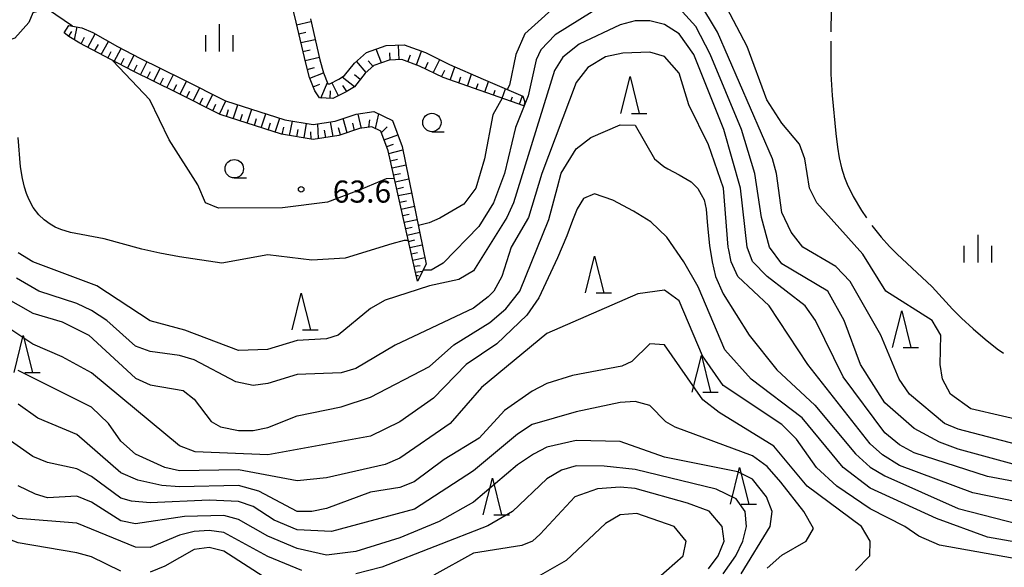
# Model space of a CAD drawing. Units: metres. Extents: x -44055 to -41747, y -141091 to -139373.
# Drawn here: x -43050 to -42916, y -140174 to -140099 of the extents above; entities that cross this region are included whole.
import ezdxf

# ---------------------------------------------------------------- set-up
doc = ezdxf.new("R2010")
doc.units = ezdxf.units.M
doc.header["$LTSCALE"] = 2.5
doc.layers.get('0').update_dxf_attribs({"linetype": 'CONTINUOUS'})
for name, color, linetype in [('6101110', 7, 'CONTINUOUS'), ('6101120', 7, 'CONTINUOUS'), ('6101990', 7, 'CONTINUOUS'), ('6331000', 7, 'CONTINUOUS'), ('6332000', 7, 'CONTINUOUS'), ('6334000', 7, 'CONTINUOUS'), ('7101000', 7, 'CONTINUOUS'), ('7102000', 7, 'CONTINUOUS'), ('7103000', 7, 'CONTINUOUS'), ('7312000', 7, 'CONTINUOUS')]:
    doc.layers.add(name, color=color, linetype=linetype)
doc.styles.add('Dm_Anotation', font='txt')

# ---------------------------------------------------------------- blocks, each defined once
blk = doc.blocks.new('633200')
at = {"color": 0, "linetype": 'ByBlock', "lineweight": -2}
for points in [[(-0.5, -1), (0, 1), (0.5, -1)], [(0.08, -1), (0.92, -1)]]:
    blk.add_lwpolyline(points, dxfattribs=at)
blk = doc.blocks.new('633400')
at = {"color": 0, "linetype": 'ByBlock', "lineweight": -2}
for points in [[(0, -0.75), (0, 0.75)], [(-0.75, -0.75), (-0.75, 0.15)], [(0.75, -0.75), (0.75, 0.15)]]:
    blk.add_lwpolyline(points, dxfattribs=at)
blk = doc.blocks.new('731200')
at = {"color": 0, "linetype": 'ByBlock', "lineweight": -2}
blk.add_circle((0, 0), 0.15, dxfattribs=at)
blk = doc.blocks.new('633100')
at = {"color": 0, "linetype": 'ByBlock', "lineweight": -2}
blk.add_lwpolyline([(0, -0.5), (0.67, -0.5)], dxfattribs=at)
blk.add_circle((0, 0), 0.5, dxfattribs=at)

msp = doc.modelspace()

# ---------------------------------------------------------------- linework, layer by layer
at = {"layer": '6101110', "flags": 128}
for points in [[(-42981.15, -140110.79), (-42992.12, -140106.96), (-42995.33, -140105.39), (-42997.76, -140104.5), (-42999.48, -140104.57), (-43001.54, -140105.32), (-43002.76, -140106.37), (-43004.19, -140108.21), (-43005.33, -140108.91), (-43007.15, -140109.82), (-43008.96, -140109.72), (-43009.61, -140108.74), (-43010.33, -140106.93), (-43010.84, -140105.01), (-43012.15, -140099.42), (-43013.1, -140095.44)], [(-42995.62, -140134.65), (-42999.6, -140116.9), (-43000.59, -140114.23), (-43001.84, -140113.65), (-43003.5, -140113.9), (-43006.34, -140114.84), (-43009.83, -140115.38), (-43014.13, -140114.66), (-43022.5, -140111.98), (-43028.5, -140108.94), (-43034.33, -140106.07), (-43037.39, -140104.51), (-43041.61, -140102.27), (-43043.07, -140101.35), (-43043.7, -140100.85)]]:
    msp.add_lwpolyline(points, dxfattribs=at)
at = {"layer": '6101120', "flags": 128}
for points in [[(-43010.2, -140098.96), (-43008.9, -140104.53), (-43008.43, -140106.3), (-43007.84, -140107.78), (-43007.57, -140107.8), (-43006.31, -140107.16), (-43005.55, -140106.69), (-43004.21, -140104.99), (-43002.57, -140103.56), (-42999.88, -140102.59), (-42997.45, -140102.49), (-42994.54, -140103.55), (-42991.24, -140105.17), (-42986.68, -140107.19), (-42981.28, -140109.46), (-42980.98, -140110.29), (-42981.15, -140110.79)], [(-43043.7, -140100.85), (-43043.08, -140099.88), (-43041.31, -140100.17), (-43039.8, -140100.81), (-43036.47, -140102.73), (-43033.43, -140104.29), (-43027.61, -140107.15), (-43021.74, -140110.13), (-43013.66, -140112.71), (-43009.82, -140113.35), (-43006.81, -140112.89), (-43003.97, -140111.95), (-43001.54, -140111.58), (-42999, -140112.77), (-42997.68, -140116.33), (-42994.43, -140132.33), (-42995.62, -140134.65)]]:
    msp.add_lwpolyline(points, dxfattribs=at)
at = {"layer": '6101990', "flags": 128}
for points in [[(-43042.33, -140101.82), (-43041.96, -140100.06)], [(-43012.07, -140099.77), (-43010.12, -140099.31)], [(-43043.09, -140101.34), (-43042.69, -140100.67)], [(-43041.42, -140102.38), (-43040.94, -140101.45)], [(-43040.48, -140102.87), (-43039.49, -140100.99)], [(-43011.78, -140100.98), (-43010.81, -140100.76)], [(-43011.5, -140102.2), (-43009.55, -140101.75)], [(-43039.57, -140103.35), (-43039.07, -140102.44)], [(-43038.67, -140103.83), (-43037.67, -140102.04)], [(-43036.9, -140104.76), (-43035.95, -140103)], [(-43011.21, -140103.42), (-43010.24, -140103.19)], [(-43000.53, -140104.95), (-43001.22, -140103.07)], [(-42998.1, -140104.52), (-42998.18, -140102.52)], [(-43037.78, -140104.3), (-43037.31, -140103.41)], [(-43036, -140105.22), (-43035.55, -140104.33)], [(-43035.11, -140105.67), (-43034.2, -140103.89)], [(-43010.93, -140104.64), (-43008.98, -140104.18)], [(-42999.35, -140104.57), (-42999.39, -140103.57)], [(-42996.91, -140104.81), (-42996.56, -140103.87)], [(-42995.73, -140105.24), (-42995.05, -140103.36)], [(-42993.47, -140106.3), (-42992.59, -140104.51)], [(-43034.22, -140106.13), (-43033.78, -140105.23)], [(-43033.33, -140106.57), (-43032.43, -140104.78)], [(-43031.53, -140107.45), (-43030.65, -140105.65)], [(-43010.62, -140105.85), (-43009.65, -140105.59)], [(-43002.62, -140106.25), (-43003.93, -140104.74)], [(-43001.67, -140105.44), (-43002.33, -140104.68)], [(-42994.59, -140105.75), (-42994.15, -140104.85)], [(-42992.35, -140106.85), (-42991.91, -140105.95)], [(-42991.18, -140107.29), (-42990.55, -140105.48)], [(-43032.43, -140107.01), (-43031.99, -140106.11)], [(-43030.63, -140107.89), (-43030.19, -140106.99)], [(-43029.74, -140108.33), (-43028.85, -140106.54)], [(-43010.28, -140107.05), (-43008.42, -140106.31)], [(-43004.19, -140108.2), (-43005.86, -140106.88)], [(-43003.42, -140107.21), (-43004.2, -140106.6)], [(-42990, -140107.7), (-42989.7, -140106.84)], [(-42988.82, -140108.12), (-42988.25, -140106.49)], [(-43028.84, -140108.77), (-43028.39, -140107.88)], [(-43027.94, -140109.22), (-43027.05, -140107.43)], [(-43026.16, -140110.13), (-43025.26, -140108.34)], [(-43009.82, -140108.21), (-43008.89, -140107.84)], [(-43008.76, -140109.73), (-43007.89, -140107.64)], [(-43006.36, -140109.43), (-43007.26, -140107.64)], [(-43005.25, -140108.86), (-43005.77, -140108.01)], [(-42987.64, -140108.53), (-42987.37, -140107.76)], [(-42986.46, -140108.94), (-42985.95, -140107.5)], [(-42984.1, -140109.76), (-42983.65, -140108.47)], [(-43027.05, -140109.67), (-43026.6, -140108.78)], [(-43025.27, -140110.58), (-43024.82, -140109.69)], [(-43024.38, -140111.03), (-43023.47, -140109.25)], [(-43007.52, -140109.8), (-43007.46, -140108.76)], [(-42985.28, -140109.35), (-42985.04, -140108.67)], [(-42982.92, -140110.17), (-42982.7, -140109.56)], [(-42981.74, -140110.59), (-42981.34, -140109.44)], [(-43023.48, -140111.48), (-43023.05, -140110.58)], [(-43022.59, -140111.94), (-43021.72, -140110.13)], [(-43021.64, -140112.26), (-43021.33, -140111.31)], [(-43020.69, -140112.56), (-43020.06, -140110.66)], [(-43018.79, -140113.17), (-43018.18, -140111.27)], [(-43019.74, -140112.87), (-43019.43, -140111.91)], [(-43017.83, -140113.48), (-43017.53, -140112.52)], [(-43016.88, -140113.78), (-43016.27, -140111.88)], [(-43014.98, -140114.39), (-43014.37, -140112.49)], [(-43005.17, -140114.45), (-43005.72, -140112.53)], [(-43003.25, -140113.86), (-43003.71, -140111.91)], [(-43001.32, -140113.89), (-43000.88, -140111.89)], [(-43015.93, -140114.09), (-43015.62, -140113.13)], [(-43014.02, -140114.68), (-43013.82, -140113.7)], [(-43013.03, -140114.84), (-43012.63, -140112.88)], [(-43011.06, -140115.17), (-43010.73, -140113.2)], [(-43009.08, -140115.26), (-43009.17, -140113.25)], [(-43007.1, -140114.95), (-43007.48, -140112.99)], [(-43006.12, -140114.76), (-43006.39, -140113.8)], [(-43004.21, -140114.13), (-43004.44, -140113.16)], [(-43002.26, -140113.71), (-43002.12, -140112.68)], [(-43000.51, -140114.44), (-42999.74, -140113.66)], [(-43012.05, -140115.01), (-43011.88, -140114.02)], [(-43010.07, -140115.34), (-43010.12, -140114.32)], [(-43008.09, -140115.11), (-43008.28, -140114.12)], [(-43000.16, -140115.4), (-42998.28, -140114.72)], [(-42999.81, -140116.34), (-42998.87, -140116)], [(-42999.51, -140117.29), (-42997.59, -140116.8)], [(-42999.3, -140118.27), (-42998.34, -140118.03)], [(-42999.08, -140119.24), (-42997.17, -140118.83)], [(-42998.86, -140120.19), (-42997.92, -140119.99)], [(-42998.65, -140121.14), (-42996.78, -140120.74)], [(-42998.44, -140122.07), (-42997.52, -140121.87)], [(-42998.23, -140123), (-42996.4, -140122.61)], [(-42998.03, -140123.91), (-42997.12, -140123.72)], [(-42997.82, -140124.83), (-42996.03, -140124.44)], [(-42997.62, -140125.72), (-42996.73, -140125.53)], [(-42997.42, -140126.61), (-42995.67, -140126.24)], [(-42997.22, -140127.49), (-42996.36, -140127.3)], [(-42997.03, -140128.37), (-42995.31, -140128)], [(-42996.84, -140129.23), (-42995.98, -140129.04)], [(-42996.64, -140130.08), (-42994.96, -140129.72)], [(-42996.45, -140130.92), (-42995.62, -140130.75)], [(-42996.26, -140131.77), (-42994.61, -140131.41)], [(-42996.08, -140132.59), (-42995.27, -140132.5)], [(-42995.89, -140133.41), (-42994.92, -140133.3)], [(-42995.79, -140133.89), (-42995.49, -140133.86)]]:
    msp.add_lwpolyline(points, dxfattribs=at)
at = {"layer": '7101000', "flags": 128}
for points, elevation in [([(-42910, -140165.49), (-42920, -140163.46), (-42930, -140159.7), (-42932.28, -140158.28), (-42934, -140156.76), (-42942.46, -140146), (-42947.75, -140138), (-42952, -140134), (-42952.91, -140132), (-42953.24, -140130.39), (-42953.32, -140130), (-42953.96, -140122), (-42956, -140116.12), (-42958.67, -140110.67), (-42960, -140106.35), (-42962, -140104.07), (-42964, -140103.51), (-42967.64, -140103.64), (-42970, -140104.11), (-42972.41, -140105.59), (-42974, -140107.63), (-42978.67, -140120), (-42980.5, -140126), (-42982.84, -140130), (-42984.14, -140134), (-42985.22, -140136), (-42986, -140136.77), (-42988, -140138.34), (-42998.65, -140143.35), (-43004, -140146.52), (-43006, -140147.11), (-43012, -140147.35), (-43016, -140148.57), (-43018, -140148.82), (-43020.36, -140148.36), (-43026, -140145.35), (-43028, -140144.76), (-43032, -140144.21), (-43034, -140143.47), (-43037.9, -140140), (-43040, -140138.62), (-43042, -140137.68), (-43047.18, -140136), (-43050.23, -140134.23)], 70), ([(-42948, -140173.71), (-42946, -140171.93), (-42942.69, -140170), (-42941.71, -140168.29), (-42943, -140166), (-42946.16, -140162), (-42948, -140159.87), (-42950, -140158.41), (-42960.51, -140154.51), (-42961.8, -140153.8), (-42964, -140151.58), (-42966, -140151.02), (-42968, -140151.17), (-42974, -140152.41), (-42980, -140154.16), (-42982, -140155.47), (-42988, -140160.47), (-42996, -140165.68), (-43007.32, -140168.68), (-43012, -140168.48), (-43015.14, -140167.14), (-43018, -140165.29), (-43020, -140164.62), (-43024, -140164.43), (-43032, -140164.79), (-43034.57, -140164.57), (-43036, -140164.15), (-43040, -140161.2), (-43042, -140160.18), (-43046, -140159.33), (-43048, -140158.52), (-43051.82, -140155.82)], 80)]:
    msp.add_lwpolyline(points, dxfattribs=dict(at, elevation=elevation))
at = {"layer": '7102000', "flags": 128}
for points, elevation in [([(-43042.61, -140099.96), (-43046, -140097.64), (-43048, -140098.16), (-43048.52, -140099.48), (-43050.42, -140101.58), (-43058, -140104.09), (-43062.5, -140106.56), (-43063.98, -140106.86), (-43064.96, -140106.94), (-43066.88, -140107.05), (-43068.47, -140107.03), (-43069.68, -140106.72), (-43070.51, -140105.96), (-43071.22, -140104.56), (-43072.55, -140101.62), (-43076.53, -140092.25), (-43077.42, -140090.7), (-43077.91, -140090.24), (-43078.85, -140089.92), (-43079.95, -140089.79), (-43081.3, -140089.81), (-43084.5, -140090.54), (-43084.7, -140090.09), (-43084.72, -140089.94)], 64), ([(-42914, -140156.88), (-42922, -140154.79), (-42923.86, -140154), (-42928.63, -140150), (-42930.04, -140148), (-42932.55, -140142), (-42936.71, -140134.71), (-42938.65, -140132.65), (-42943.17, -140130), (-42944.73, -140128), (-42946, -140125.29), (-42946.72, -140120), (-42947.3, -140118), (-42954.76, -140100.76), (-42960, -140092.07)], 64), ([(-42975.52, -140096), (-42981, -140101), (-42982.21, -140103.79), (-42983.08, -140108), (-42983.4, -140108.57)], 64), ([(-42911.65, -140154), (-42920.26, -140152), (-42923.03, -140150), (-42924.11, -140148), (-42924.47, -140146), (-42924.38, -140142), (-42925.53, -140140), (-42931.86, -140136), (-42934.99, -140130.99), (-42941.25, -140124), (-42942.23, -140122), (-42942.86, -140118), (-42943.61, -140116), (-42946, -140113.16), (-42948.04, -140110), (-42950.71, -140102.71), (-42954, -140096.49)], 62), ([(-42914, -140159.67), (-42922, -140157.5), (-42924.56, -140156.56), (-42928, -140154.67), (-42932, -140151.19), (-42935.29, -140146), (-42937.5, -140140), (-42939.74, -140136), (-42946, -140132.3), (-42947.68, -140130), (-42948.78, -140126), (-42949.68, -140120), (-42951.5, -140114), (-42955.77, -140103.77), (-42957.71, -140100), (-42960, -140097.52)], 66), ([(-42910, -140162.7), (-42918, -140161.22), (-42928, -140158.01), (-42930, -140156.91), (-42932, -140155.26), (-42937.65, -140147.65), (-42941.41, -140140), (-42942.83, -140138), (-42948, -140133.99), (-42949.99, -140131.99), (-42950.72, -140130), (-42951.62, -140122), (-42953.89, -140114), (-42958, -140103.79), (-42960, -140101.02), (-42962, -140099.75), (-42964, -140099.24), (-42966, -140099.22), (-42968, -140099.77), (-42973.61, -140102.39), (-42975.84, -140104.16), (-42976.96, -140106), (-42982.55, -140124), (-42983.46, -140126), (-42988, -140133.24), (-42990, -140134.4), (-42994, -140135.3), (-43000, -140137.24), (-43002, -140138.35), (-43006.43, -140142), (-43008, -140142.48), (-43012, -140142.73), (-43016.05, -140143.95), (-43020, -140144.07), (-43027.3, -140141.3), (-43032, -140140.02), (-43039.29, -140135.29), (-43048, -140132), (-43050, -140130.8)], 68), ([(-42971.83, -140098), (-42976.88, -140101.12), (-42978.82, -140103.18), (-42979.47, -140104.53), (-42980.55, -140109.45), (-42982.28, -140113.72), (-42983.75, -140120), (-42985.27, -140124), (-42987.28, -140127.2), (-42992.11, -140132.19), (-42993.75, -140133.17), (-42994.85, -140133.17)], 66), ([(-42998.73, -140120.77), (-42998.89, -140120.69), (-42999.86, -140120.71), (-43003.34, -140122.17), (-43007.87, -140123.92), (-43014, -140124.67), (-43022.73, -140124.73), (-43024.46, -140124), (-43025.53, -140121.53), (-43029.43, -140115.43), (-43032.04, -140110), (-43037.1, -140104.66)], 64), ([(-42984.09, -140109.77), (-42985.36, -140112), (-42986.48, -140118), (-42987.68, -140122), (-42989.31, -140124.15), (-42992.57, -140126.06), (-42994.04, -140126.72), (-42995.5, -140127.06)], 64), ([(-43052, -140136.73), (-43048, -140139.02), (-43044, -140140.18), (-43040.36, -140142), (-43034, -140147.85), (-43032, -140148.73), (-43027.52, -140149.52), (-43026, -140150.69), (-43023.72, -140153.72), (-43022.44, -140154.44), (-43020, -140154.97), (-43018, -140154.98), (-43016, -140154.57), (-43012, -140152.97), (-43006, -140151.76), (-43002, -140150.42), (-42994, -140146.27), (-42990.68, -140143.32), (-42985.75, -140140.25), (-42983.57, -140138.43), (-42981.7, -140136), (-42977.73, -140126.27), (-42976.56, -140121.84), (-42976.06, -140119.94), (-42974, -140116.65), (-42972, -140115.09), (-42968, -140113.38), (-42966, -140113.44), (-42963.35, -140118), (-42962.09, -140119.06), (-42961.52, -140119.37), (-42960, -140120.16), (-42958.36, -140121.15), (-42957.46, -140122.05), (-42956.97, -140122.87), (-42956.6, -140123.6), (-42956.32, -140124.83), (-42956.11, -140127.14), (-42955.86, -140129.79), (-42955.49, -140132.02), (-42955.06, -140134), (-42954, -140136.38), (-42950.47, -140142), (-42946.7, -140146.7), (-42941.52, -140151.52), (-42936, -140158.12), (-42933.97, -140159.97), (-42932, -140161.15), (-42922, -140165.55), (-42913.69, -140167.69)], 72), ([(-42996.86, -140129.1), (-42997.41, -140129.1), (-42999.09, -140129.58), (-43005.48, -140131.51), (-43010, -140131.81), (-43016, -140131.06), (-43022.25, -140132.19), (-43028, -140131.34), (-43030.7, -140130.84), (-43033.13, -140130.28), (-43038.28, -140128.89), (-43042.84, -140128.01), (-43044.17, -140127.61), (-43044.96, -140127.28), (-43045.63, -140126.91), (-43046.46, -140126.32), (-43047.18, -140125.64), (-43047.96, -140124.62), (-43048.55, -140123.5), (-43048.86, -140122.71), (-43049.12, -140121.86), (-43049.39, -140120.69), (-43049.65, -140119.11), (-43049.98, -140115.1)], 66), ([(-42914.17, -140170.17), (-42918, -140169.46), (-42924.95, -140166.95), (-42934, -140162.79), (-42937.64, -140160), (-42943.24, -140153.24), (-42950.17, -140148), (-42953.75, -140144), (-42957.4, -140135.4), (-42959.37, -140132.02), (-42961.66, -140128.65), (-42963.85, -140126.58), (-42966.21, -140125.12), (-42969, -140123.61), (-42971.5, -140122.78), (-42973, -140123.41), (-42973.88, -140124.82), (-42974.51, -140126.38), (-42975.28, -140128.46), (-42976.56, -140131.45), (-42977.17, -140132.83), (-42979.1, -140136.9), (-42980.74, -140139.26), (-42984.82, -140143.18), (-42989, -140146), (-42993.43, -140150.57), (-42998, -140153.79), (-43002, -140155.71), (-43016, -140158.27), (-43025.87, -140157.87), (-43028, -140157.05), (-43040, -140147.11), (-43044, -140144.92), (-43048, -140143.21), (-43051.13, -140141.13)], 74), ([(-42914.37, -140172.37), (-42924.56, -140170.56), (-42927.34, -140169.34), (-42929.25, -140168), (-42934, -140165.62), (-42938.53, -140162.53), (-42941.28, -140160), (-42944, -140156.15), (-42946, -140154.13), (-42954, -140148.83), (-42956.81, -140144.81), (-42960, -140137.34), (-42962, -140135.86), (-42965.61, -140136.39), (-42978, -140141.76), (-42986.88, -140149.12), (-42991.18, -140154), (-42998, -140158.71), (-43000, -140159.58), (-43008, -140161.41), (-43012, -140161.81), (-43020, -140160.29), (-43028, -140160.44), (-43030, -140160), (-43034, -140158.16), (-43036, -140156.39), (-43037.69, -140154), (-43040, -140151.8), (-43050, -140146.8)], 76), ([(-42936, -140174.02), (-42934.03, -140172), (-42933.96, -140170), (-42935.14, -140168), (-42942.55, -140162.55), (-42947.1, -140157.1), (-42954.53, -140152.53), (-42956.77, -140150.77), (-42962, -140143.29), (-42964, -140143.18), (-42966.43, -140145.57), (-42967.78, -140146.22), (-42974.5, -140147.5), (-42978, -140148.58), (-42980, -140149.61), (-42983.75, -140152.25), (-42987.23, -140156), (-42992, -140158.92), (-42996.07, -140161.93), (-42998, -140162.7), (-43002, -140163.35), (-43008, -140165.55), (-43010, -140166), (-43012, -140165.96), (-43017.2, -140163.2), (-43020, -140162.43), (-43028, -140162.64), (-43030.44, -140162.44), (-43033.71, -140161.71), (-43036, -140160.74), (-43042, -140155.52), (-43047.3, -140153.3), (-43050, -140151.39)], 78), ([(-43011.36, -140174), (-43016, -140172.11), (-43022, -140168.82), (-43024, -140168.56), (-43026, -140168.69), (-43028, -140169.18), (-43032, -140170.87), (-43034, -140170.82), (-43042, -140167.58), (-43050, -140166.91), (-43052, -140165.85), (-43060, -140155.92), (-43062, -140155.34), (-43063.34, -140155.34), (-43064.09, -140155.61)], 84), ([(-42951.56, -140174.44), (-42947.61, -140168), (-42947.33, -140166), (-42948.1, -140164), (-42950, -140161.57), (-42952, -140160.59), (-42962, -140158.57), (-42968, -140156.47), (-42974, -140156.31), (-42978, -140157.24), (-42979.84, -140158.16), (-42982, -140159.62), (-42988, -140164.72), (-42992.68, -140167.32), (-42998, -140169.54), (-43004, -140171.44), (-43008, -140171.91), (-43012, -140171), (-43016, -140169.35), (-43020, -140167.05), (-43022, -140166.54), (-43027.35, -140166.65), (-43034, -140167.65), (-43036, -140167.27), (-43040, -140164.72), (-43042, -140163.89), (-43046, -140164.13), (-43047.64, -140163.64), (-43050, -140162.48)], 82), ([(-42954, -140174.44), (-42952.25, -140172), (-42951.32, -140170), (-42950.83, -140168), (-42951, -140166), (-42952.24, -140164.24), (-42954.94, -140162.94), (-42966, -140160.27), (-42970.2, -140159.8), (-42974, -140159.78), (-42976, -140160.37), (-42978, -140161.52), (-42982.66, -140166), (-42986.05, -140167.95), (-43000.46, -140173.54), (-43004, -140174.46)], 84), ([(-43036, -140174.08), (-43040, -140172.14), (-43042, -140171.58), (-43050, -140170.24), (-43052, -140169.47), (-43054, -140168.18), (-43058, -140163.4), (-43060, -140162.34), (-43062, -140162.23), (-43064, -140162.36), (-43065.03, -140163.27)], 86), ([(-42956, -140173.77), (-42954.67, -140172), (-42953.88, -140170), (-42954.11, -140168), (-42955.92, -140165.92), (-42958.84, -140164.84), (-42966, -140162.87), (-42968, -140162.67), (-42971.09, -140162.91), (-42974.19, -140164), (-42978.92, -140169.08), (-42979.97, -140170.03), (-42981.4, -140170.6), (-42988, -140171.66), (-42993.38, -140174.62)], 86), ([(-42963.99, -140176), (-42959.43, -140172), (-42959.05, -140170), (-42960.67, -140168), (-42965.73, -140166.27), (-42968, -140166.43), (-42970, -140167.59), (-42975.37, -140172.63), (-42979.17, -140174.84)], 88), ([(-43016, -140175.23), (-43022, -140171.36), (-43024, -140170.89), (-43026, -140171.13), (-43030, -140173.41), (-43032, -140174.23)], 86)]:
    msp.add_lwpolyline(points, dxfattribs=dict(at, elevation=elevation))
at = {"layer": '7103000', "linetype": 'Continuous', "elevation": 61}
for points in [[(-42939.29, -140097.8), (-42939.33, -140100.74)], [(-42939.35, -140101.99), (-42939.35, -140102.58)], [(-42939.35, -140102.58), (-42939.33, -140106.47)], [(-42939.33, -140106.47), (-42939.15, -140109.38)], [(-42939.15, -140109.38), (-42938.67, -140114.55)], [(-42938.67, -140114.55), (-42938.44, -140116.41)], [(-42938.44, -140116.41), (-42938.18, -140117.89)], [(-42938.18, -140117.89), (-42937.88, -140119.21)], [(-42937.88, -140119.21), (-42937.47, -140120.55)], [(-42937.47, -140120.55), (-42937.12, -140121.44)], [(-42937.12, -140121.44), (-42936.3, -140123.12)], [(-42936.3, -140123.12), (-42935.14, -140125.04)], [(-42935.14, -140125.04), (-42934.46, -140126.04)], [(-42933.75, -140127.07), (-42932.48, -140128.68)], [(-42932.48, -140128.68), (-42931.33, -140129.94)], [(-42931.33, -140129.94), (-42930.35, -140130.92)], [(-42930.35, -140130.92), (-42925.52, -140135.44)], [(-42925.52, -140135.44), (-42922.79, -140138.44)], [(-42922.79, -140138.44), (-42921.56, -140139.68)], [(-42921.56, -140139.68), (-42919.97, -140141.14)], [(-42919.97, -140141.14), (-42918.34, -140142.52)], [(-42918.34, -140142.52), (-42916.67, -140143.83)], [(-42916.67, -140143.83), (-42915.83, -140144.42)]]:
    msp.add_lwpolyline(points, dxfattribs=at)

# ---------------------------------------------------------------- block references
at = {"layer": '6331000', "xscale": 2.5, "yscale": 2.5, "zscale": 2.5}
for p in [(-42993.66, -140113.06), (-43020.57, -140119.36)]:
    msp.add_blockref('633100', p, dxfattribs=at)
at = {"layer": '6332000', "xscale": 2.5, "yscale": 2.5, "zscale": 2.5}
for p in [(-42966.67, -140109.32), (-42971.51, -140133.74), (-43011.45, -140138.77), (-42929.69, -140141.18), (-43049.29, -140144.56), (-42956.96, -140147.24), (-42951.76, -140162.48), (-42985.41, -140163.94)]:
    msp.add_blockref('633200', p, dxfattribs=at)
at = {"layer": '6334000', "xscale": 2.5, "yscale": 2.5, "zscale": 2.5}
for p in [(-43022.58, -140101.55), (-42919.29, -140130.23)]:
    msp.add_blockref('633400', p, dxfattribs=at)
at = {"layer": '7312000', "xscale": 2.5, "yscale": 2.5, "zscale": 2.5}
msp.add_blockref('731200', (-43011.45, -140122.16, 63.63), dxfattribs=at)

# ---------------------------------------------------------------- texts
at = {"layer": '7312000', "style": 'Dm_Anotation'}
msp.add_text('63.6', height=3, dxfattribs=at).set_placement((-43007.15, -140123.96))

doc.saveas('drawing.dxf')
